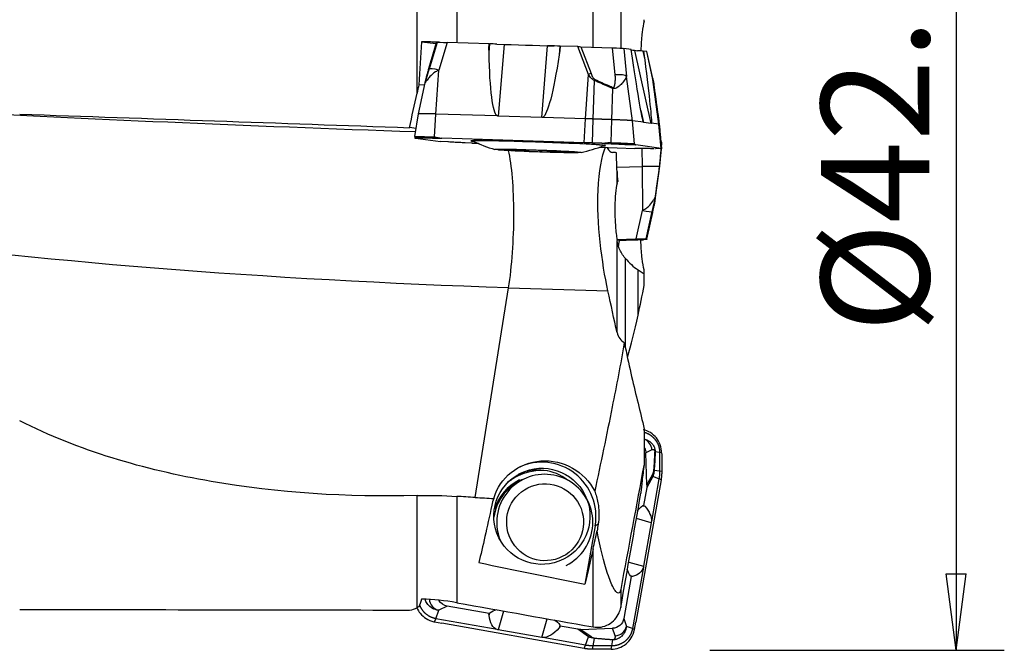
# Model space of a CAD drawing. Units: millimetres. Extents: x -78 to 208, y -37 to 51.
# Drawn here: x 162 to 203, y -21 to 5 of the extents above; entities that cross this region are included whole.
import ezdxf

# ---------------------------------------------------------------- set-up
doc = ezdxf.new("R2010")
doc.units = ezdxf.units.MM
doc.layers.get('0').update_dxf_attribs({"linetype": 'CONTINUOUS'})
doc.layers.add('1', color=4, linetype='CONTINUOUS')
doc.layers.add('2', color=7, linetype='CONTINUOUS')
doc.styles.add('DEFAULT', font='simplex.shx')
doc.dimstyles.get("Standard").update_dxf_attribs({"dimtxt": 0.18, "dimasz": 0.18, "dimexe": 0.18, "dimexo": 0.0625, "dimgap": 0.09, "dimtad": 1, "dimzin": 0, "dimdsep": 52, "dimtxsty": 'Standard', "dimcen": 0.09, "dimadec": 0, "dimazin": 0, "dimtfac": 1, "dimtdec": 4, "dimtofl": 0, "dimtmove": 0, "dimatfit": 3, "dimfxl": 1, "dimtolj": 1, "dimtzin": 0, "dimarcsym": 0})

# ---------------------------------------------------------------- blocks, each defined once
blk = doc.blocks.new('DimnDraft3D4')
at = {"layer": '2'}
for p, q in [((191, 21), (203.25, 21)), ((201.25, 21), (200.832003, 17.824998)), ((201.25, 21), (201.25, -21)), ((201.25, 21), (201.667997, 17.825002)), ((201.667997, 17.825002), (200.832003, 17.824998)), ((200.832003, -17.825002), (201.667997, -17.824998)), ((201.25, -21), (200.832003, -17.825002)), ((201.25, -21), (201.667997, -17.824998)), ((191, -21), (203.25, -21))]:
    blk.add_line(p, q, dxfattribs=at)
at = {"layer": '2', "insert": (200.125, -7.787664), "char_height": 4.5, "attachment_point": 7, "rotation": 90, "line_spacing_factor": 1.084337, "style": 'DEFAULT'}
blk.add_mtext('\\W01.000;\\fsimplex.shx,bigfont.shx;%%c42.0\\P', dxfattribs=at)
blk = doc.blocks.new('_CLOSED')
at = {"lineweight": -2}
for p, q in [((-1, 0.166667), (0, 0)), ((-1, 0.166667), (-1, -0.166667)), ((0, 0), (-1, -0.166667)), ((0, 0), (-1, 0))]:
    blk.add_line(p, q, dxfattribs=at)

msp = doc.modelspace()

# ---------------------------------------------------------------- linework, layer by layer
at = {"layer": '1'}
for p, q in [((178.817, 2.172), (178.817, 12.751)), ((180.467, 12.918), (180.467, 4.267)), ((186.144, 4.087), (186.144, 11.685)), ((187.293, 6.67), (187.293, 4.032)), ((188.265, 5.17), (188.265, 5.23)), ((179.009, 4.315), (179.607, 4.235)), ((179.617, 4.268), (179.298, 3.179)), ((179.617, 4.268), (179.3, 3.185)), ((179.33, 3.179), (179.665, 4.29)), ((180.073, 4.283), (179.725, 3.131)), ((181.821, 4.228), (180.073, 4.283)), ((181.809, 4.038), (181.821, 4.228)), ((181.809, 4.038), (181.825, 4.227)), ((181.813, 3.861), (181.843, 4.226)), ((181.821, 4.228), (181.825, 4.227)), ((181.825, 4.227), (181.843, 4.226)), ((182.442, 4.203), (182.197, 1.214)), ((184.005, 1.157), (184.25, 4.146)), ((184.764, 4.133), (184.735, 3.768)), ((184.774, 4.134), (184.762, 3.944)), ((184.764, 4.133), (184.774, 4.133)), ((185.513, 4.11), (184.774, 4.134)), ((185.951, 2.955), (185.513, 4.11)), ((185.633, 4.106), (186.954, 4.059)), ((185.633, 4.106), (186.056, 2.994)), ((181.813, 3.861), (181.809, 4.038)), ((184.762, 3.944), (184.735, 3.768)), ((187.064, 2.936), (186.954, 4.059)), ((187.724, 3.995), (187.416, 4.036)), ((187.416, 4.036), (187.53, 2.87)), ((187.751, 3.803), (187.724, 3.995)), ((187.778, 3.624), (187.751, 3.803)), ((188.561, 0.914), (187.872, 3.947)), ((188.209, 3.926), (188.294, 3.555)), ((188.209, 3.926), (188.228, 3.925)), ((188.228, 3.925), (188.245, 3.925)), ((188.228, 3.925), (188.272, 3.733)), ((188.245, 3.925), (188.272, 3.733)), ((188.376, 3.907), (188.245, 3.925)), ((188.272, 3.733), (188.294, 3.555)), ((188.625, 2.746), (188.376, 3.907)), ((188.626, 2.779), (188.384, 3.905)), ((179.3, 3.185), (179.298, 3.179)), ((179.605, 1.307), (179.725, 3.131)), ((185.83, 1.108), (185.951, 2.955)), ((187.784, 1.028), (187.53, 2.87)), ((178.881, 1.317), (179.156, 2.61)), ((179.134, 2.509), (178.896, 2.523)), ((179.171, 2.681), (179.171, 2.679)), ((186.146, 1.098), (186.204, 2.702)), ((188.882, 0.881), (188.625, 2.746)), ((188.91, 0.875), (188.683, 2.494)), ((186.924, 1.071), (186.969, 2.368)), ((178.73, 0.365), (178.881, 1.317)), ((179.551, 0.353), (179.605, 1.307)), ((182.151, 1.226), (179.605, 1.307)), ((188.131, 1.446), (188.242, 0.957)), ((184.005, 1.157), (182.197, 1.214)), ((185.83, 1.108), (184.052, 1.165)), ((185.773, 0.112), (185.83, 1.108)), ((186.111, 0.101), (186.146, 1.098)), ((186.891, 0.117), (186.924, 1.071)), ((188.233, 0.968), (187.784, 1.028)), ((187.866, 0.068), (187.784, 1.028)), ((188.561, 0.914), (188.242, 0.957)), ((188.882, 0.881), (188.568, 0.923)), ((188.968, -0.122), (188.882, 0.881)), ((188.998, -0.129), (188.91, 0.875)), ((178.783, 0.701), (178.507, 0.739)), ((178.723, 0.323), (178.723, 0.317)), ((178.723, 0.317), (178.978, 0.313)), ((178.73, 0.365), (178.73, 0.365)), ((178.754, 0.301), (179.8, 0.161)), ((178.978, 0.313), (178.973, 0.313)), ((179.551, 0.353), (179.592, 0.304)), ((179.551, 0.353), (179.844, 0.301)), ((179.593, 0.304), (179.592, 0.304)), ((179.592, 0.304), (179.844, 0.301)), ((180.098, 0.147), (179.8, 0.161)), ((185.773, 0.112), (179.844, 0.301)), ((180.098, 0.147), (180.098, 0.147)), ((180.826, 0.11), (180.826, 0.11)), ((180.826, 0.11), (180.826, 0.11)), ((181.132, 0.095), (180.826, 0.11)), ((181.104, 0.097), (181.105, 0.096)), ((181.138, 0.196), (181.138, 0.182)), ((181.138, 0.182), (181.14, 0.18)), ((186.584, -0.008), (186.585, 0.006)), ((186.59, 0.084), (186.896, 0.069)), ((186.896, 0.069), (186.891, 0.117)), ((186.891, 0.117), (186.891, 0.117)), ((186.896, 0.069), (186.896, 0.069)), ((187.624, 0.033), (187.866, 0.068)), ((187.866, 0.068), (187.624, 0.033)), ((187.624, 0.033), (187.624, 0.033)), ((187.624, 0.033), (187.922, 0.018)), ((187.866, 0.068), (187.922, 0.018)), ((188.968, -0.122), (187.922, 0.018)), ((188.999, 0.137), (188.976, 0.137)), ((188.995, 0.099), (188.987, 0.007)), ((188.995, 0.099), (188.995, 0.099)), ((188.999, 0.133), (188.999, 0.137)), ((185.423, -0.295), (185.43, -0.294)), ((186.406, -0.075), (187.878, -0.121)), ((188.129, -0.125), (187.878, -0.121)), ((188.129, -0.125), (188.129, -0.125)), ((188.176, -0.126), (188.187, -0.871)), ((188.743, -0.134), (188.749, -0.134)), ((188.999, -0.137), (188.743, -0.134)), ((188.745, -0.135), (188.753, -0.134)), ((188.749, -0.134), (188.745, -0.135)), ((188.749, -0.134), (188.75, -0.134)), ((188.974, -0.137), (188.911, -0.861)), ((188.999, -0.135), (188.998, -0.129)), ((187.133, -0.905), (188.187, -0.871)), ((187.139, -1.579), (187.139, -1.082)), ((188.187, -0.871), (188.194, -2.711)), ((188.911, -0.861), (188.727, -2.17)), ((188.911, -0.861), (188.912, -0.868)), ((188.912, -0.861), (188.911, -0.869)), ((187.928, -3.89), (188.194, -2.711)), ((188.593, -2.747), (188.336, -3.884)), ((188.384, -3.905), (188.626, -2.779)), ((188.384, -3.905), (188.624, -2.787)), ((188.624, -2.787), (188.626, -2.779)), ((187.134, -3.915), (187.928, -3.89)), ((187.139, -7.787), (187.139, -3.958)), ((187.225, -3.939), (187.144, -3.941)), ((188.209, -3.926), (188.228, -3.925)), ((188.228, -3.925), (188.245, -3.925)), ((188.376, -3.907), (188.245, -3.925)), ((188.384, -3.905), (188.336, -3.884)), ((187.478, -4.693), (187.478, -8.392)), ((188.012, -7.067), (188.012, -5.174)), ((188.265, -5.338), (188.265, -5.17)), ((188.265, -5.828), (188.265, -5.338)), ((181.238, -14.644), (182.626, -5.924)), ((182.626, -5.924), (186.76, -6.055)), ((188.593, -12.664), (188.336, -12.793)), ((188.384, -14.115), (188.336, -12.793)), ((188.911, -12.771), (188.727, -12.749)), ((188.995, -12.788), (188.911, -12.771)), ((183.238, -13.891), (183.099, -13.961)), ((188.968, -13.905), (187.922, -19.836)), ((188.625, -13.777), (188.376, -14.235)), ((188.384, -14.115), (188.624, -13.673)), ((188.882, -13.866), (188.568, -15.645)), ((188.882, -13.866), (188.625, -13.777)), ((188.91, -13.55), (188.683, -13.52)), ((188.968, -13.905), (188.882, -13.866)), ((188.998, -13.568), (188.91, -13.55)), ((188.376, -14.235), (188.245, -14.974)), ((178.817, -19.232), (178.817, -14.561)), ((180.467, -14.596), (180.467, -19.019)), ((188.209, -14.984), (188.228, -14.971)), ((188.209, -14.984), (188.294, -15.008)), ((188.228, -14.971), (188.272, -14.984)), ((188.228, -14.971), (188.245, -14.974)), ((188.245, -14.974), (188.272, -14.984)), ((188.272, -14.984), (188.294, -15.008)), ((188.561, -15.692), (187.946, -15.519)), ((186.227, -15.819), (185.798, -18.254)), ((186.353, -15.756), (186.227, -15.819)), ((188.561, -15.692), (188.242, -17.501)), ((186.144, -20.029), (186.144, -16.772)), ((187.626, -17.328), (188.242, -17.501)), ((188.233, -17.547), (187.784, -20.093)), ((187.724, -17.928), (187.416, -19.677)), ((187.707, -17.925), (187.694, -17.907)), ((187.778, -17.93), (187.694, -17.907)), ((187.724, -17.928), (187.707, -17.925)), ((187.751, -17.937), (187.724, -17.928)), ((187.778, -17.93), (187.751, -17.937)), ((187.293, -18.465), (187.293, -19.214)), ((180.073, -19.16), (179.725, -19.335)), ((181.821, -19.47), (180.073, -19.16)), ((179.605, -19.685), (179.725, -19.335)), ((181.809, -19.506), (181.821, -19.47)), ((181.813, -19.543), (181.809, -19.506)), ((181.813, -19.543), (181.843, -19.439)), ((181.821, -19.47), (181.825, -19.453)), ((181.825, -19.453), (181.843, -19.439)), ((182.422, -19.367), (182.197, -20.146)), ((179.551, -19.818), (179.605, -19.685)), ((179.551, -19.818), (179.844, -19.876)), ((182.151, -20.136), (179.605, -19.685)), ((185.773, -20.926), (179.844, -19.876)), ((184.005, -20.466), (184.23, -19.688)), ((184.764, -19.957), (184.735, -20.06)), ((184.762, -20.029), (184.735, -20.06)), ((184.777, -19.976), (184.762, -20.029)), ((184.774, -19.993), (184.762, -20.029)), ((184.764, -19.957), (184.777, -19.976)), ((184.777, -19.976), (184.774, -19.993)), ((185.513, -20.124), (184.774, -19.993)), ((187.416, -19.677), (187.53, -20.005)), ((187.784, -20.093), (187.53, -20.005)), ((187.866, -20.13), (187.922, -19.836)), ((184.005, -20.466), (182.197, -20.146)), ((185.83, -20.788), (184.052, -20.473)), ((185.951, -20.433), (185.513, -20.124)), ((185.633, -20.132), (186.954, -20.085)), ((185.633, -20.132), (186.056, -20.43)), ((185.83, -20.788), (185.951, -20.433)), ((187.064, -20.401), (186.954, -20.085)), ((187.866, -20.13), (187.784, -20.093)), ((185.773, -20.926), (185.83, -20.788)), ((186.111, -20.957), (186.146, -20.816)), ((186.146, -20.816), (186.204, -20.504)), ((186.891, -20.951), (186.924, -20.817)), ((186.924, -20.817), (186.969, -20.565)), ((186.891, -20.951), (186.891, -20.951))]:
    msp.add_line(p, q, dxfattribs=at)
for start, end in [(245.1103, 253.1319), (282.8675, 290.8891)]:
    msp.add_arc((184.086, 6.53), 7, start, end, dxfattribs=at)
at = {"layer": '1', "extrusion": (0, 0, -1)}
for centre, major_axis, ratio, start_param, end_param in [((180.181, 4.271), (0.517, -0.018), 0.017005, -3.107062, -1.782595), ((182.298, 4.222), (0.8, -0.028), 0.018018, 1.771246, 2.174941), ((184.106, 4.165), (0.8, -0.028), 0.018018, 0.604144, 1.389542), ((185.562, 4.1), (0.542, -0.018), 0.016524, -1.662262, -1.438984), ((182.788, 10.204), (0.595, 8.995), 0.087331, -3.085425, -2.35918), ((184.596, 10.146), (0.595, 8.995), 0.087331, 2.353209, 3.079454), ((186.92, 4.051), (0.504, -0.017), 0.01787, -1.502808, -0.178341), ((188.687, 3.921), (0.827, -0.029), 0.016882, 2.18685, 2.576887), ((187.869, 3.924), (0.515, -0.019), 0.018245, -0.186339, 0.036939), ((186.99, 10.034), (1.254, -9.083), 0.014728, 0.063234, 0.789479), ((187.309, 9.991), (1.254, -9.083), 0.014728, -0.781317, -0.055072), ((181.815, 0), (4.049, 19.342), 0.171537, -1.568522, -1.494222), ((176.767, 1.18), (26.176, -0.952), 0.02098, 1.493705, 2.293504), ((189.986, 0), (554.238, -19.351), 0.000609, -1.620815, -1.591531), ((182.517, 6.899), (0.323, 5.685), 0.13831, 3.138132, -3.0859), ((184.326, 6.841), (0.323, 5.685), 0.13831, 3.078979, 3.138132), ((187.752, 6.68), (0.491, -5.723), 0.023813, 0.005293, 0.064446), ((188.071, 6.637), (0.491, -5.723), 0.023813, -0.05386, 0.005293), ((176.627, -2.817), (30.129, -1.554), 0.094585, 1.365474, 2.354264), ((187.82, -3.902), (0.517, 0.018), 0.017005, -1.358998, -0.034531), ((188.687, -3.921), (0.827, 0.029), 0.016882, -2.319264, -2.18685), ((187.869, -3.924), (0.515, 0.019), 0.018245, -0.036939, 0.186339), ((187.82, -12.827), (0.465, 0.234), 0.959946, -0.014933, 0.415229), ((184.186, -15.34), (2.066, -0.953), 0.971095, 2.998041, -0.887293), ((187.869, -14.186), (0.286, 0.477), 0.898688, 0.944244, 1.167522), ((184.278, 0.597), (3.568, 20.129), 0.030853, 2.449404, 2.666514), ((188.687, -15.643), (0.814, -0.153), 0.966132, -2.756808, -2.366772), ((187.309, -15.257), (1.22, -0.546), 0.586824, -0.93181, -0.205565), ((188.071, -15.47), (0.001, 0.818), 0.622862, 1.784801, 1.843954), ((188.855, 0.619), (3.704, 20.895), 0.030853, 2.548622, 2.692579), ((186.99, -17.065), (1.22, -0.546), 0.586824, -0.087259, 0.638986), ((187.752, -17.279), (0.001, 0.818), 0.622863, 1.843955, 1.903108), ((188.369, -17.452), (0.814, -0.153), 0.966132, 2.345617, 2.736598), ((181.815, 0), (3.602, 19.342), 0.196372, 2.992568, 3.066869), ((180.181, -18.664), (0.465, 0.234), 0.959946, 2.232355, 3.085559), ((189.986, 0), (554.239, -0.338), 0.034915, 1.591489, 1.620772), ((182.788, -18.42), (0.655, 1.709), 0.430309, 3.117806, -2.439134), ((182.298, -20.115), (0.136, 0.817), 0.965705, -0.774955, -0.37126), ((184.596, -18.741), (0.655, 1.709), 0.430309, 2.273255, 2.9995), ((184.106, -20.435), (0.136, 0.817), 0.965705, 0.383888, 0.795842), ((186.92, -19.569), (0.234, -0.466), 0.958485, -0.90935, 0.415117), ((182.517, -19.357), (0.727, 0.551), 0.801155, 2.503311, 2.562464), ((184.326, -19.677), (0.727, 0.551), 0.801155, 2.444158, 2.503311), ((185.562, -19.617), (0.475, -0.289), 0.8981, 0.937836, 1.161114)]:
    msp.add_ellipse(centre, major_axis=major_axis, ratio=ratio, start_param=start_param, end_param=end_param, dxfattribs=at)
at = {"layer": '1'}
for centre, major_axis, ratio, start_param, end_param in [((179.71, 2.799), (0.487, -0.114), 0.916491, 3.067192, -3.120086), ((179.808, 3.033), (0.479, -0.144), 0.143778, 1.787072, 3.111539), ((186.034, 2.857), (0.467, 0.177), 0.243021, 1.432072, 1.65535), ((187.042, 2.799), (0.498, 0.049), 0.269198, 0.175973, 1.500441), ((179.645, 2.506), (0.489, -0.103), 0.948024, 3.048002, 3.140553), ((186.203, 2.607), (0.22, 0.449), 0.084286, 1.302157, 1.398064), ((188.137, 2.674), (0.489, 0.105), 0.360013, -0.18172, -0.000006), ((188.188, 2.424), (0.495, 0.072), 0.902242, -0.005903, 0.090004), ((186.964, 2.273), (0.181, 0.466), 0.060702, 1.295987, 1.388539), ((183.861, 0.09), (2.803, -0.098), 0.017442, 0, -2.872005), ((183.861, 0.087), (-2.723, 0.095), 0.017442, 3.100258, 0), ((183.85, -0.23), (-1.675, 0.059), 0.017442, -0.351187, 0.701591), ((183.85, -0.23), (-1.675, 0.059), 0.017442, -1.395594, -0.351187), ((183.85, -0.23), (-1.675, 0.059), 0.017442, 0.701591, 1.745998), ((182.138, -3.555), (-0.127, -3.998), 0.17428, 0.942217, 2.567385), ((183.85, -0.23), (-1.675, 0.059), 0.017442, -2.440001, -1.395594), ((183.85, -0.23), (-1.675, 0.059), 0.017442, 1.745998, 2.790405), ((183.85, -0.23), (-1.675, 0.059), 0.017442, 2.790405, -2.440001), ((183.861, 0.09), (2.803, -0.098), 0.017442, -0.26949, 0), ((188.106, -2.635), (-0.488, 0.11), 0.110317, 1.778118, 3.102585), ((188.188, -2.424), (-0.495, 0.072), 0.902242, 3.051589, -3.135689), ((189.118, -3.848), (-2.35, -0.082), 0.017442, 0.633045, 1.136636), ((188.106, -12.683), (-0.225, 0.446), 0.969514, -1.986456, -0.818649), ((184.013, -15.427), (1.006, -2.013), 0.999239, 0.932434, 3.112749), ((183.992, -15.75), (-0.994, 1.99), 0.999239, -0.57989, 0), ((183.861, -15.503), (-0.894, 1.789), 0.999239, -1.122011, -0.042482), ((188.188, -13.519), (-0.499, 0.034), 0.426703, -2.987019, -2.891112), ((183.992, -15.75), (-0.916, 1.834), 0.999239, 0, 0.808273), ((184.132, -15.68), (-0.894, 1.789), 0.999239, 0, 1.107636), ((183.992, -15.75), (-0.994, 1.99), 0.999239, 0, 0.224063), ((183.938, -15.777), (-0.902, 1.805), 0.999239, -0.136435, 0), ((184.132, -15.68), (-0.894, 1.789), 0.999239, 3.141523, 0), ((188.137, -13.693), (-0.439, 0.239), 0.912198, -2.785981, -2.562703), ((183.993, -15.75), (-0.894, 1.789), 0.999239, 0, 0.964076), ((183.938, -15.777), (-0.902, 1.805), 0.999239, 0, 0.547451), ((184.132, -15.68), (-0.894, 1.789), 0.999239, 1.107636, 1.478638), ((179.808, -18.852), (0.225, -0.447), 0.947457, -1.985595, -0.661128), ((187.042, -19.92), (0.472, 0.164), 0.958519, -1.848656, -0.524189), ((186.034, -19.95), (0.288, 0.408), 0.906863, -2.656755, -2.433477), ((186.203, -20.014), (0.047, 0.498), 0.438556, -2.927572, -2.831664), ((186.964, -20.074), (0.033, 0.499), 0.361591, -2.935747, -2.843196)]:
    msp.add_ellipse(centre, major_axis=major_axis, ratio=ratio, start_param=start_param, end_param=end_param, dxfattribs=at)
for centre, major_axis, ratio in [((183.85, -0.23), (-1.799, 0.063), 0.017442), ((184.013, -15.427), (-0.894, 1.789), 0.999239), ((184.146, -15.673), (-0.715, 1.431), 0.999239)]:
    msp.add_ellipse(centre, major_axis=major_axis, ratio=ratio, dxfattribs=at)
for points, degree, knots in [([(188.265, 5.17), (188.232, 5.053), (188.203, 4.893), (188.159, 4.511), (188.143, 4.283), (188.133, 4), (188.132, 3.96), (188.131, 3.92)], 3, [0, 0, 0, 0, 0.462879, 0.462879, 0.92673, 0.92673, 1, 1, 1, 1]), ([(179.725, 3.131), (179.725, 3.131), (179.725, 3.131), (179.677, 3.11), (179.631, 3.087), (179.495, 3.004), (179.415, 2.934), (179.329, 2.84), (179.31, 2.818), (179.25, 2.745), (179.213, 2.691), (179.178, 2.64), (179.171, 2.629), (179.163, 2.618), (179.161, 2.616), (179.159, 2.612), (179.158, 2.611), (179.156, 2.61), (179.156, 2.609), (179.156, 2.609), (179.156, 2.609), (179.156, 2.61), (179.156, 2.61), (179.156, 2.61)], 3, [0, 0, 0, 0, 0.000059, 0.000059, 0.154146, 0.154146, 0.489795, 0.489795, 0.589296, 0.589296, 0.829546, 0.829546, 0.905424, 0.905424, 0.938428, 0.938428, 0.961295, 0.961295, 0.980715, 0.980715, 0.999941, 0.999941, 1, 1, 1, 1]), ([(179.156, 2.61), (179.156, 2.61), (179.156, 2.61), (179.16, 2.631), (179.165, 2.654), (179.178, 2.711), (179.186, 2.747), (179.203, 2.823), (179.212, 2.862), (179.221, 2.903), (179.221, 2.903), (179.221, 2.903)], 3, [0, 0, 0, 0, 0.000072, 0.000072, 0.249713, 0.249713, 0.62468, 0.62468, 0.999928, 0.999928, 1, 1, 1, 1]), ([(179.167, 2.652), (179.166, 2.647), (179.175, 2.675), (179.178, 2.686), (179.184, 2.703), (179.192, 2.73), (179.204, 2.769), (179.223, 2.829), (179.247, 2.906), (179.267, 2.973), (179.288, 3.043), (179.311, 3.116), (179.33, 3.179)], 2, [0, 0, 0, 0.071429, 0.071429, 0.125, 0.125, 0.25, 0.25, 0.5, 0.5, 0.75, 0.75, 1, 1, 1]), ([(179.232, 2.945), (179.223, 2.904), (179.214, 2.865), (179.197, 2.79), (179.189, 2.754), (179.176, 2.696), (179.171, 2.674), (179.167, 2.652)], 3, [0, 0, 0, 0, 0.37536, 0.37536, 0.750319, 0.750319, 1, 1, 1, 1]), ([(179.3, 3.185), (179.292, 3.156), (179.283, 3.126), (179.263, 3.056), (179.251, 3.014), (179.238, 2.967), (179.234, 2.954), (179.232, 2.945)], 3, [0, 0, 0, 0, 0.319904, 0.319904, 0.793517, 0.793517, 1, 1, 1, 1]), ([(186.204, 2.702), (186.204, 2.702), (186.204, 2.702), (186.177, 2.711), (186.152, 2.726), (186.082, 2.775), (186.044, 2.819), (185.989, 2.894), (185.969, 2.924), (185.951, 2.955), (185.951, 2.955), (185.951, 2.955)], 3, [0, 0, 0, 0, 0.000161, 0.000161, 0.229291, 0.229291, 0.70037, 0.70037, 0.999839, 0.999839, 1, 1, 1, 1]), ([(186.056, 2.994), (186.067, 2.964), (186.08, 2.934), (186.115, 2.861), (186.14, 2.818), (186.189, 2.767), (186.206, 2.753), (186.225, 2.744)], 3, [0, 0, 0, 0, 0.319904, 0.319904, 0.793517, 0.793517, 1, 1, 1, 1]), ([(187.53, 2.87), (187.53, 2.87), (187.53, 2.87), (187.525, 2.849), (187.514, 2.825), (187.469, 2.742), (187.419, 2.673), (187.343, 2.582), (187.324, 2.561), (187.257, 2.489), (187.202, 2.438), (187.113, 2.391), (187.089, 2.381), (187.054, 2.372), (187.043, 2.37), (187.024, 2.367), (187.016, 2.367), (187.002, 2.366), (186.995, 2.366), (186.982, 2.366), (186.975, 2.367), (186.969, 2.368), (186.969, 2.368), (186.969, 2.368)], 3, [0, 0, 0, 0, 0.000059, 0.000059, 0.154146, 0.154146, 0.489795, 0.489795, 0.589296, 0.589296, 0.829546, 0.829546, 0.905424, 0.905424, 0.938428, 0.938428, 0.961295, 0.961295, 0.980715, 0.980715, 0.999941, 0.999941, 1, 1, 1, 1]), ([(186.986, 2.41), (187.001, 2.404), (187.016, 2.431), (187.023, 2.442), (187.029, 2.458), (187.038, 2.485), (187.046, 2.524), (187.059, 2.584), (187.065, 2.661), (187.07, 2.728), (187.07, 2.798), (187.07, 2.872), (187.064, 2.936)], 2, [0, 0, 0, 0.071429, 0.071429, 0.125, 0.125, 0.25, 0.25, 0.5, 0.5, 0.75, 0.75, 1, 1, 1]), ([(186.969, 2.368), (186.969, 2.368), (186.969, 2.368), (186.904, 2.393), (186.839, 2.419), (186.678, 2.485), (186.583, 2.526), (186.392, 2.612), (186.298, 2.656), (186.204, 2.702), (186.204, 2.702), (186.204, 2.702)], 3, [0, 0, 0, 0, 0.000072, 0.000072, 0.249713, 0.249713, 0.62468, 0.62468, 0.999928, 0.999928, 1, 1, 1, 1]), ([(186.225, 2.744), (186.318, 2.698), (186.412, 2.654), (186.602, 2.568), (186.697, 2.527), (186.857, 2.46), (186.921, 2.435), (186.986, 2.41)], 3, [0, 0, 0, 0, 0.37536, 0.37536, 0.750319, 0.750319, 1, 1, 1, 1]), ([(188.624, 2.787), (188.631, 2.756), (188.637, 2.726), (188.652, 2.653), (188.661, 2.61), (188.671, 2.559), (188.673, 2.545), (188.675, 2.536)], 3, [0, 0, 0, 0, 0.319904, 0.319904, 0.793517, 0.793517, 1, 1, 1, 1]), ([(188.683, 2.494), (188.683, 2.494), (188.683, 2.494), (188.682, 2.503), (188.679, 2.516), (188.668, 2.566), (188.658, 2.609), (188.64, 2.684), (188.632, 2.715), (188.625, 2.746), (188.625, 2.746), (188.625, 2.746)], 3, [0, 0, 0, 0, 0.000161, 0.000161, 0.229291, 0.229291, 0.70037, 0.70037, 0.999839, 0.999839, 1, 1, 1, 1]), ([(188.702, 2.358), (188.696, 2.401), (188.69, 2.447), (188.683, 2.494), (188.683, 2.494), (188.683, 2.494)], 3, [0, 0, 0, 0, 0.999819, 0.999819, 1, 1, 1, 1]), ([(178.73, 0.365), (178.73, 0.367), (178.75, 0.368), (178.825, 0.369), (178.881, 0.369), (179.02, 0.367), (179.106, 0.365), (179.295, 0.361), (179.401, 0.358), (179.524, 0.354), (179.537, 0.354), (179.551, 0.353)], 3, [0, 0, 0, 0, 0.242357, 0.242357, 0.484785, 0.484785, 0.727217, 0.727217, 0.969649, 0.969649, 1, 1, 1, 1]), ([(178.973, 0.313), (178.952, 0.318), (178.932, 0.322), (178.89, 0.331), (178.869, 0.335), (178.809, 0.348), (178.77, 0.357), (178.73, 0.365)], 3, [0, 0, 0, 0, 0.256235, 0.256235, 0.51247, 0.51247, 1, 1, 1, 1]), ([(178.973, 0.313), (178.974, 0.315), (178.987, 0.316), (179.052, 0.316), (179.089, 0.316), (179.21, 0.315), (179.267, 0.313), (179.43, 0.309), (179.5, 0.307), (179.593, 0.304)], 3, [0, 0, 0, 0, 0.245608, 0.245608, 0.497072, 0.497072, 0.748536, 0.748536, 1, 1, 1, 1]), ([(180.826, 0.11), (180.735, 0.113), (180.664, 0.116), (180.489, 0.123), (180.425, 0.126), (180.281, 0.133), (180.234, 0.136), (180.14, 0.142), (180.114, 0.144), (180.098, 0.147)], 3, [0, 0, 0, 0, 0.245608, 0.245608, 0.497072, 0.497072, 0.748536, 0.748536, 1, 1, 1, 1]), ([(186.896, 0.069), (186.896, 0.073), (186.896, 0.077), (186.895, 0.085), (186.894, 0.089), (186.893, 0.101), (186.892, 0.109), (186.891, 0.117)], 3, [0, 0, 0, 0, 0.256235, 0.256235, 0.51247, 0.51247, 1, 1, 1, 1]), ([(186.891, 0.117), (187.003, 0.113), (187.115, 0.109), (187.325, 0.1), (187.425, 0.095), (187.598, 0.087), (187.674, 0.083), (187.791, 0.075), (187.834, 0.072), (187.861, 0.069), (187.864, 0.069), (187.866, 0.068)], 3, [0, 0, 0, 0, 0.242357, 0.242357, 0.484785, 0.484785, 0.727217, 0.727217, 0.969649, 0.969649, 1, 1, 1, 1]), ([(186.896, 0.069), (186.986, 0.066), (187.058, 0.063), (187.233, 0.056), (187.297, 0.053), (187.441, 0.046), (187.488, 0.043), (187.582, 0.037), (187.608, 0.035), (187.624, 0.033)], 3, [0, 0, 0, 0, 0.245608, 0.245608, 0.497072, 0.497072, 0.748536, 0.748536, 1, 1, 1, 1]), ([(182.569, -0.204), (182.574, -0.204), (182.579, -0.204), (182.604, -0.205), (182.629, -0.202), (182.681, -0.194), (182.709, -0.188), (182.748, -0.178), (182.758, -0.175), (182.768, -0.171)], 3, [0, 0, 0, 0, 0.090459, 0.090459, 0.473415, 0.473415, 0.860163, 0.860163, 1, 1, 1, 1]), ([(183.897, -0.204), (183.917, -0.216), (183.941, -0.227), (183.997, -0.248), (184.031, -0.256), (184.09, -0.266), (184.116, -0.268), (184.141, -0.269)], 3, [0, 0, 0, 0, 0.336091, 0.336091, 0.720787, 0.720787, 1, 1, 1, 1]), ([(184.141, -0.269), (184.147, -0.269), (184.153, -0.269), (184.187, -0.269), (184.216, -0.267), (184.266, -0.258), (184.289, -0.251), (184.323, -0.236), (184.336, -0.229), (184.347, -0.221)], 3, [0, 0, 0, 0, 0.067779, 0.067779, 0.403609, 0.403609, 0.7421, 0.7421, 1, 1, 1, 1]), ([(185.316, -0.268), (185.317, -0.269), (185.319, -0.269), (185.347, -0.279), (185.371, -0.287), (185.404, -0.294), (185.414, -0.295), (185.423, -0.295)], 3, [0, 0, 0, 0, 0.030325, 0.030325, 0.606004, 0.606004, 1, 1, 1, 1]), ([(186.76, -6.055), (186.508, -4.898), (186.292, -3.189), (186.386, -1.057), (186.506, -0.435), (186.653, -0.07)], 3, [0, 0, 0, 0, 0.619995, 0.619995, 1, 1, 1, 1]), ([(188.689, -0.137), (188.66, -0.137), (188.625, -0.137), (188.512, -0.135), (188.455, -0.134), (188.292, -0.13), (188.222, -0.128), (188.129, -0.125)], 3, [0, 0, 0, 0, 0.301124, 0.301124, 0.650562, 0.650562, 1, 1, 1, 1]), ([(187.139, -1.579), (187.113, -1.692), (187.091, -1.836), (187.059, -2.16), (187.049, -2.345), (187.044, -2.732), (187.048, -2.94), (187.07, -3.346), (187.087, -3.552), (187.119, -3.816), (187.129, -3.888), (187.139, -3.958)], 3, [0, 0, 0, 0, 0.226665, 0.226665, 0.453753, 0.453753, 0.682092, 0.682092, 0.911103, 0.911103, 1, 1, 1, 1]), ([(188.194, -2.711), (188.194, -2.711), (188.194, -2.711), (188.26, -2.677), (188.323, -2.637), (188.402, -2.575), (188.424, -2.556), (188.517, -2.469), (188.577, -2.393), (188.651, -2.286), (188.674, -2.249), (188.7, -2.208), (188.706, -2.197), (188.714, -2.185), (188.716, -2.182), (188.72, -2.176), (188.722, -2.173), (188.724, -2.17), (188.725, -2.17), (188.726, -2.169), (188.726, -2.169), (188.727, -2.169), (188.727, -2.169), (188.727, -2.17), (188.727, -2.17), (188.727, -2.17)], 3, [0, 0, 0, 0, 0.00006, 0.00006, 0.222011, 0.222011, 0.31394, 0.31394, 0.636453, 0.636453, 0.807345, 0.807345, 0.876165, 0.876165, 0.904609, 0.904609, 0.939972, 0.939972, 0.959842, 0.959842, 0.981991, 0.981991, 0.99994, 0.99994, 1, 1, 1, 1]), ([(188.719, -2.212), (188.719, -2.207), (188.712, -2.234), (188.71, -2.246), (188.706, -2.262), (188.699, -2.29), (188.689, -2.33), (188.675, -2.39), (188.657, -2.468), (188.641, -2.537), (188.624, -2.608), (188.607, -2.683), (188.593, -2.747)], 2, [0, 0, 0, 0.071429, 0.071429, 0.125, 0.125, 0.25, 0.25, 0.5, 0.5, 0.75, 0.75, 1, 1, 1]), ([(188.675, -2.536), (188.683, -2.48), (188.69, -2.427), (188.704, -2.325), (188.711, -2.276), (188.717, -2.224), (188.718, -2.218), (188.719, -2.212)], 3, [0, 0, 0, 0, 0.470028, 0.470028, 0.940073, 0.940073, 1, 1, 1, 1]), ([(188.727, -2.17), (188.727, -2.17), (188.727, -2.17), (188.726, -2.176), (188.725, -2.182), (188.719, -2.234), (188.713, -2.282), (188.699, -2.384), (188.691, -2.438), (188.683, -2.494), (188.683, -2.494), (188.683, -2.494)], 3, [0, 0, 0, 0, 0.000072, 0.000072, 0.059835, 0.059835, 0.529964, 0.529964, 0.999928, 0.999928, 1, 1, 1, 1]), ([(188.727, -2.17), (188.726, -2.177), (188.724, -2.191), (188.72, -2.205), (188.719, -2.212)], 3, [0, 0, 0, 0, 0.5, 1, 1, 1, 1]), ([(188.624, -2.787), (188.631, -2.756), (188.637, -2.726), (188.652, -2.653), (188.661, -2.61), (188.671, -2.559), (188.673, -2.545), (188.675, -2.536)], 3, [0, 0, 0, 0, 0.319904, 0.319904, 0.793517, 0.793517, 1, 1, 1, 1]), ([(187.478, -4.693), (187.373, -4.569), (187.289, -4.43), (187.186, -4.181), (187.156, -4.07), (187.139, -3.958)], 3, [0, 0, 0, 0, 0.571697, 0.571697, 1, 1, 1, 1]), ([(187.225, -3.939), (187.222, -3.966), (187.219, -3.992), (187.21, -4.069), (187.202, -4.117), (187.194, -4.16)], 3, [0, 0, 0, 0, 0.327995, 0.327995, 1, 1, 1, 1]), ([(188.265, -5.17), (188.232, -5.053), (188.203, -4.893), (188.159, -4.511), (188.143, -4.283), (188.133, -4), (188.132, -3.96), (188.131, -3.92)], 3, [0, 0, 0, 0, 0.462879, 0.462879, 0.92673, 0.92673, 1, 1, 1, 1]), ([(188.012, -5.174), (188.074, -5.216), (188.133, -5.254), (188.213, -5.306), (188.241, -5.323), (188.265, -5.338)], 3, [0, 0, 0, 0, 0.61258, 0.61258, 1, 1, 1, 1]), ([(187.139, -7.785), (187.159, -7.873), (187.197, -7.957), (187.301, -8.101), (187.366, -8.163), (187.442, -8.214)], 3, [0, 0, 0, 0, 0.519491, 0.519491, 1, 1, 1, 1]), ([(187.442, -8.214), (187.285, -9.101), (187.114, -9.988), (186.703, -12.046), (186.458, -13.217), (186.208, -14.387)], 3, [0, 0, 0, 0, 0.43088, 0.43088, 1, 1, 1, 1]), ([(178.817, -14.561), (175.911, -14.641), (173.055, -14.461), (167.445, -13.489), (164.752, -12.703), (162.287, -11.45)], 3, [0, 0, 0, 0, 0.5, 0.5, 1, 1, 1, 1]), ([(188.995, -12.787), (188.994, -12.676), (188.975, -12.563), (188.9, -12.354), (188.844, -12.254), (188.705, -12.08), (188.619, -12.005), (188.434, -11.89), (188.334, -11.848), (188.231, -11.824)], 3, [0, 0, 0, 0, 0.25297, 0.25297, 0.506014, 0.506014, 0.759063, 0.759063, 1, 1, 1, 1]), ([(188.268, -12.209), (188.307, -12.218), (188.344, -12.231), (188.402, -12.257), (188.424, -12.268), (188.517, -12.324), (188.577, -12.379), (188.651, -12.481), (188.674, -12.52), (188.7, -12.585), (188.706, -12.605), (188.714, -12.635), (188.716, -12.644), (188.72, -12.665), (188.722, -12.676), (188.724, -12.695), (188.725, -12.702), (188.726, -12.716), (188.726, -12.723), (188.727, -12.737), (188.727, -12.743), (188.727, -12.749), (188.727, -12.749), (188.727, -12.749)], 3, [0, 0, 0, 0, 0.149873, 0.149873, 0.250326, 0.250326, 0.602743, 0.602743, 0.789482, 0.789482, 0.864682, 0.864682, 0.895764, 0.895764, 0.934406, 0.934406, 0.956119, 0.956119, 0.980321, 0.980321, 0.999935, 0.999935, 1, 1, 1, 1]), ([(188.719, -12.733), (188.719, -12.718), (188.712, -12.703), (188.71, -12.697), (188.706, -12.691), (188.699, -12.682), (188.689, -12.675), (188.675, -12.663), (188.657, -12.658), (188.641, -12.654), (188.607, -12.657), (188.593, -12.664)], 2, [0, 0, 0, 0.071429, 0.071429, 0.125, 0.125, 0.25, 0.25, 0.5, 0.5, 0.75, 1, 1, 1]), ([(188.675, -13.5), (188.683, -13.382), (188.69, -13.263), (188.704, -13.023), (188.711, -12.902), (188.717, -12.764), (188.718, -12.749), (188.719, -12.733)], 3, [0, 0, 0, 0, 0.470028, 0.470028, 0.940073, 0.940073, 1, 1, 1, 1]), ([(188.727, -12.749), (188.727, -12.749), (188.727, -12.749), (188.726, -12.765), (188.725, -12.781), (188.719, -12.919), (188.713, -13.041), (188.699, -13.282), (188.691, -13.402), (188.683, -13.52), (188.683, -13.52), (188.683, -13.52)], 3, [0, 0, 0, 0, 0.000072, 0.000072, 0.059835, 0.059835, 0.529964, 0.529964, 0.999928, 0.999928, 1, 1, 1, 1]), ([(188.727, -12.749), (188.726, -12.747), (188.724, -12.741), (188.72, -12.736), (188.719, -12.733)], 3, [0, 0, 0, 0, 0.5, 1, 1, 1, 1]), ([(188.265, -13.279), (188.232, -13.522), (188.203, -13.749), (188.159, -14.134), (188.143, -14.297), (188.133, -14.435), (188.132, -14.453), (188.131, -14.47)], 3, [0, 0, 0, 0, 0.462879, 0.462879, 0.92673, 0.92673, 1, 1, 1, 1]), ([(188.624, -13.673), (188.631, -13.661), (188.637, -13.648), (188.652, -13.611), (188.661, -13.586), (188.671, -13.536), (188.673, -13.519), (188.675, -13.5)], 3, [0, 0, 0, 0, 0.319904, 0.319904, 0.793517, 0.793517, 1, 1, 1, 1]), ([(188.683, -13.52), (188.683, -13.52), (188.683, -13.52), (188.682, -13.547), (188.679, -13.573), (188.668, -13.643), (188.658, -13.682), (188.64, -13.738), (188.632, -13.758), (188.625, -13.777), (188.625, -13.777), (188.625, -13.777)], 3, [0, 0, 0, 0, 0.000161, 0.000161, 0.229291, 0.229291, 0.70037, 0.70037, 0.999839, 0.999839, 1, 1, 1, 1]), ([(186.208, -14.387), (186.26, -14.52), (186.309, -14.673), (186.356, -14.935), (186.366, -15.006), (186.381, -15.161), (186.386, -15.248), (186.386, -15.403), (186.384, -15.471), (186.374, -15.603), (186.366, -15.67), (186.355, -15.74), (186.354, -15.748), (186.353, -15.756)], 3, [0, 0, 0, 0, 0.470886, 0.470886, 0.62243, 0.62243, 0.77577, 0.77577, 0.880801, 0.880801, 0.985927, 0.985927, 1, 1, 1, 1]), ([(187.293, -18.465), (187.267, -18.606), (187.23, -18.612), (187.175, -18.622), (187.15, -18.61), (187.078, -18.552), (187.034, -18.486), (186.905, -18.252), (186.826, -18.046), (186.593, -17.334), (186.446, -16.726), (186.308, -16.027)], 3, [0, 0, 0, 0, 0.0625, 0.0625, 0.125, 0.125, 0.25, 0.25, 0.5, 0.5, 1, 1, 1, 1]), ([(178.813, -19.234), (178.848, -19.316), (178.895, -19.393), (179.02, -19.549), (179.106, -19.625), (179.295, -19.742), (179.401, -19.785), (179.524, -19.813), (179.537, -19.815), (179.551, -19.818)], 3, [0, 0, 0, 0, 0.272417, 0.272417, 0.614779, 0.614779, 0.957139, 0.957139, 1, 1, 1, 1]), ([(179.725, -19.335), (179.725, -19.335), (179.725, -19.335), (179.677, -19.331), (179.631, -19.322), (179.495, -19.281), (179.415, -19.235), (179.329, -19.164), (179.31, -19.146), (179.25, -19.083), (179.213, -19.031), (179.178, -18.944), (179.171, -18.921), (179.164, -18.891), (179.163, -18.886), (179.162, -18.881)], 3, [0, 0, 0, 0, 0.000064, 0.000064, 0.167198, 0.167198, 0.531268, 0.531268, 0.639194, 0.639194, 0.899786, 0.899786, 0.982089, 0.982089, 1, 1, 1, 1]), ([(186.144, -20.029), (186.252, -20.048), (186.365, -20.049), (186.582, -20.013), (186.689, -19.977), (186.883, -19.871), (186.971, -19.801), (187.12, -19.638), (187.182, -19.541), (187.256, -19.367), (187.279, -19.291), (187.293, -19.214)], 3, [0, 0, 0, 0, 0.212027, 0.212027, 0.424203, 0.424203, 0.63625, 0.63625, 0.850278, 0.850278, 1, 1, 1, 1]), ([(187.53, -20.005), (187.53, -20.005), (187.53, -20.005), (187.525, -20.052), (187.514, -20.098), (187.469, -20.233), (187.419, -20.312), (187.343, -20.396), (187.324, -20.415), (187.257, -20.473), (187.202, -20.509), (187.113, -20.543), (187.089, -20.55), (187.054, -20.558), (187.043, -20.56), (187.024, -20.562), (187.016, -20.563), (187.002, -20.564), (186.995, -20.565), (186.982, -20.565), (186.975, -20.565), (186.969, -20.565), (186.969, -20.565), (186.969, -20.565)], 3, [0, 0, 0, 0, 0.000059, 0.000059, 0.154146, 0.154146, 0.489795, 0.489795, 0.589296, 0.589296, 0.829546, 0.829546, 0.905424, 0.905424, 0.938428, 0.938428, 0.961295, 0.961295, 0.980715, 0.980715, 0.999941, 0.999941, 1, 1, 1, 1]), ([(186.204, -20.504), (186.204, -20.504), (186.204, -20.504), (186.177, -20.503), (186.152, -20.499), (186.082, -20.486), (186.044, -20.474), (185.989, -20.452), (185.969, -20.442), (185.951, -20.433), (185.951, -20.433), (185.951, -20.433)], 3, [0, 0, 0, 0, 0.000161, 0.000161, 0.229291, 0.229291, 0.70037, 0.70037, 0.999839, 0.999839, 1, 1, 1, 1]), ([(186.056, -20.43), (186.067, -20.438), (186.08, -20.446), (186.115, -20.465), (186.14, -20.477), (186.189, -20.489), (186.206, -20.492), (186.225, -20.494)], 3, [0, 0, 0, 0, 0.319904, 0.319904, 0.793517, 0.793517, 1, 1, 1, 1]), ([(186.891, -20.951), (187.003, -20.951), (187.115, -20.931), (187.325, -20.857), (187.425, -20.801), (187.598, -20.661), (187.674, -20.576), (187.791, -20.386), (187.834, -20.28), (187.861, -20.158), (187.864, -20.144), (187.866, -20.13)], 3, [0, 0, 0, 0, 0.242357, 0.242357, 0.484785, 0.484785, 0.727217, 0.727217, 0.969649, 0.969649, 1, 1, 1, 1]), ([(186.986, -20.554), (187.001, -20.556), (187.016, -20.547), (187.023, -20.544), (187.029, -20.539), (187.038, -20.531), (187.046, -20.519), (187.059, -20.501), (187.065, -20.479), (187.07, -20.46), (187.07, -20.419), (187.064, -20.401)], 2, [0, 0, 0, 0.071429, 0.071429, 0.125, 0.125, 0.25, 0.25, 0.5, 0.5, 0.75, 1, 1, 1]), ([(186.969, -20.565), (186.969, -20.565), (186.969, -20.565), (186.904, -20.561), (186.839, -20.556), (186.678, -20.545), (186.583, -20.537), (186.392, -20.521), (186.298, -20.513), (186.204, -20.504), (186.204, -20.504), (186.204, -20.504)], 3, [0, 0, 0, 0, 0.000072, 0.000072, 0.249713, 0.249713, 0.62468, 0.62468, 0.999928, 0.999928, 1, 1, 1, 1]), ([(186.225, -20.494), (186.318, -20.503), (186.412, -20.511), (186.602, -20.527), (186.697, -20.534), (186.857, -20.546), (186.921, -20.55), (186.986, -20.554)], 3, [0, 0, 0, 0, 0.37536, 0.37536, 0.750319, 0.750319, 1, 1, 1, 1])]:
    msp.add_open_spline(points, degree=degree, knots=knots, dxfattribs=at)
for points, degree in [([(179.009, 4.315), (178.967, 3.724), (178.929, 3.125), (178.896, 2.523)], 3), ([(179.743, 4.291), (179.499, 4.299), (179.254, 4.307), (179.009, 4.315)], 3), ([(182.141, 4.214), (182.934, 4.189), (183.727, 4.163), (184.521, 4.138)], 3), ([(187.728, 3.974), (187.819, 3.962), (187.91, 3.95), (188.001, 3.938)], 3), ([(178.896, 2.523), (178.869, 2.406), (178.843, 2.289), (178.817, 2.172)], 3), ([(188.911, 0.869), (188.702, 2.359)], 1), ([(179.605, 1.307), (179.365, 1.314), (179.139, 1.32), (178.968, 1.322), (178.882, 1.321), (178.881, 1.317)], 5), ([(186.146, 1.098), (186.082, 1.1), (186.019, 1.102), (185.955, 1.104), (185.892, 1.106), (185.83, 1.108)], 5), ([(186.924, 1.071), (186.769, 1.076), (186.613, 1.082), (186.457, 1.087), (186.302, 1.093), (186.146, 1.098)], 5), ([(187.784, 1.028), (187.742, 1.034), (187.616, 1.042), (187.412, 1.052), (187.168, 1.062), (186.924, 1.071)], 5), ([(188.91, 0.875), (188.91, 0.876), (188.907, 0.877), (188.901, 0.878), (188.893, 0.88), (188.882, 0.881)], 5), ([(188.999, -0.135), (188.912, 0.868)], 1), ([(178.73, 0.365), (178.728, 0.351), (178.725, 0.337), (178.723, 0.323)], 3), ([(178.723, 0.323), (178.723, 0.321), (178.723, 0.319), (178.723, 0.317)], 3), ([(178.723, 0.317), (178.722, 0.313), (178.724, 0.308)], 2), ([(178.723, 0.317), (178.723, 0.317)], 1), ([(178.724, 0.308), (178.725, 0.305), (178.754, 0.301)], 2), ([(181.105, 0.096), (181.132, 0.095)], 1), ([(181.132, 0.095), (181.268, 0.091), (181.403, 0.086)], 2), ([(186.111, 0.101), (185.941, 0.107), (185.773, 0.112)], 2), ([(186.59, 0.084), (186.35, 0.093), (186.111, 0.101)], 2), ([(186.617, 0.083), (186.59, 0.084)], 1), ([(186.627, 0.088), (186.624, 0.087), (186.62, 0.085), (186.617, 0.083)], 3), ([(186.891, 0.117), (186.803, 0.107), (186.715, 0.098), (186.627, 0.088)], 3), ([(188.992, 0.101), (188.979, 0.102)], 1), ([(188.979, 0.102), (188.984, 0.101), (188.989, 0.1), (188.995, 0.099)], 3), ([(188.988, 0), (188.999, 0.135)], 1), ([(188.995, 0.099), (188.996, 0.11), (188.998, 0.121), (188.999, 0.133)], 3), ([(188.999, 0.133), (188.999, 0.134), (188.999, 0.136), (188.999, 0.138)], 3), ([(188.999, 0.138), (188.999, 0.137)], 1), ([(186.733, -0.097), (186.804, -0.221), (186.879, -0.289), (186.952, -0.293)], 3), ([(187.11, -0.303), (187.057, -0.3), (187.004, -0.297), (186.952, -0.293)], 3), ([(187.139, -1.082), (187.128, -0.822), (187.118, -0.563), (187.11, -0.303)], 3), ([(188.912, -0.868), (188.976, -0.137)], 1), ([(188.998, -0.129), (188.997, -0.126), (188.968, -0.122)], 2), ([(187.139, -1.082), (187.145, -1.22), (187.154, -1.358), (187.165, -1.495)], 3), ([(188.187, -0.871), (188.427, -0.864), (188.653, -0.858), (188.824, -0.855), (188.91, -0.857), (188.911, -0.861)], 5), ([(188.702, -2.359), (188.911, -0.869)], 1), ([(187.139, -1.579), (187.146, -1.551), (187.154, -1.523), (187.165, -1.495)], 3), ([(187.478, -4.693), (187.639, -4.882), (187.822, -5.047), (188.012, -5.174)], 3), ([(187.139, -7.785), (187.013, -7.209), (186.886, -6.632), (186.76, -6.055)], 3), ([(188.012, -7.067), (188.103, -6.657), (188.191, -6.235), (188.265, -5.828)], 3), ([(187.568, -8.813), (187.718, -8.299), (187.867, -7.718), (188.012, -7.067)], 3), ([(187.478, -8.387), (187.466, -8.33), (187.454, -8.272), (187.442, -8.214)], 3), ([(187.478, -8.387), (187.657, -9.249), (187.838, -10.027), (188.012, -10.719)], 3), ([(187.569, -8.815), (187.589, -8.744), (187.61, -8.673), (187.63, -8.602)], 3), ([(188.012, -10.719), (188.103, -11.082), (188.191, -11.433), (188.265, -11.804)], 3), ([(188.265, -11.804), (188.265, -12.298), (188.265, -12.78), (188.265, -13.256)], 3), ([(188.268, -11.929), (188.487, -11.99), (188.687, -12.122), (188.835, -12.316), (188.91, -12.544), (188.911, -12.771)], 5), ([(188.911, -12.771), (188.912, -12.927), (188.912, -13.083), (188.912, -13.238), (188.911, -13.394), (188.91, -13.55)], 5), ([(188.995, -12.788), (188.996, -12.875), (188.998, -12.963), (188.999, -13.051)], 3), ([(188.999, -13.088), (189, -13.328), (188.998, -13.568)], 2), ([(188.999, -13.051), (188.999, -13.055), (188.999, -13.058), (188.999, -13.061)], 3), ([(188.999, -13.062), (188.999, -13.088)], 1), ([(188.265, -13.256), (187.94, -14.977), (187.616, -16.715), (187.293, -18.465)], 3), ([(188.91, -13.55), (188.91, -13.614), (188.907, -13.677), (188.901, -13.74), (188.893, -13.804), (188.882, -13.866)], 5), ([(188.998, -13.568), (188.997, -13.738), (188.968, -13.905)], 2), ([(178.817, -14.561), (179.37, -14.546), (179.924, -14.558), (180.467, -14.596)], 3), ([(181.238, -14.644), (180.982, -14.63), (180.725, -14.614), (180.467, -14.596)], 3), ([(181.238, -14.644), (181.495, -14.657), (181.752, -14.671), (182.008, -14.684)], 3), ([(182.008, -14.684), (181.975, -14.779), (181.949, -14.874), (181.928, -14.97)], 3), ([(187.293, -19.214), (187.574, -17.633), (187.853, -16.052), (188.131, -14.47)], 3), ([(186.353, -15.756), (186.338, -15.846), (186.323, -15.937), (186.308, -16.027)], 3), ([(186.144, -16.772), (186.196, -16.538), (186.251, -16.289), (186.308, -16.027)], 3), ([(181.39, -17.353), (182.859, -17.656), (184.328, -17.956), (185.798, -18.254)], 3), ([(178.896, -19.19), (178.869, -19.205), (178.843, -19.219), (178.817, -19.232)], 3), ([(179.009, -18.869), (178.967, -19.004), (178.929, -19.111), (178.896, -19.19)], 3), ([(179.605, -19.685), (179.419, -19.652), (179.242, -19.569), (179.092, -19.439), (178.984, -19.275), (178.925, -19.096)], 5), ([(180.467, -19.019), (179.986, -18.933), (179.498, -18.883), (179.009, -18.869)], 3), ([(180.467, -19.019), (182.359, -19.357), (184.251, -19.693), (186.144, -20.029)], 3), ([(187.784, -20.093), (187.742, -20.333), (187.616, -20.559), (187.412, -20.731), (187.168, -20.816), (186.924, -20.817)], 5), ([(186.146, -20.816), (186.082, -20.816), (186.019, -20.813), (185.955, -20.807), (185.892, -20.799), (185.83, -20.788)], 5), ([(186.924, -20.817), (186.769, -20.818), (186.613, -20.818), (186.457, -20.818), (186.302, -20.817), (186.146, -20.816)], 5), ([(186.111, -20.957), (185.941, -20.956), (185.773, -20.926)], 2), ([(186.59, -20.958), (186.35, -20.958), (186.111, -20.957)], 2), ([(186.617, -20.958), (186.59, -20.957)], 1), ([(186.627, -20.957), (186.624, -20.957), (186.62, -20.958), (186.617, -20.958)], 3), ([(186.891, -20.951), (186.803, -20.953), (186.715, -20.955), (186.627, -20.957)], 3)]:
    msp.add_open_spline(points, degree=degree, dxfattribs=at)

# ---------------------------------------------------------------- dimensions: what is measured, and where the dimension line sits
at = {"layer": '2', "lineweight": -3}
dim = msp.add_linear_dim(base=(201.25, -21), p1=(191, 21), p2=(191, -21), angle=90, dimstyle='Standard', override={"dimtxt": 4.5, "dimasz": 3.175, "dimexe": 2, "dimexo": 2, "dimgap": 2.25, "dimtad": 1, "dimtih": 0, "dimtoh": 0, "dimdec": 2, "dimzin": 8, "dimpost": '<>', "dimtxsty": 'DEFAULT', "dimblk1": 'CLOSED', "dimblk2": 'CLOSED', "dimsah": 1, "dimclrd": 2, "dimclre": 2, "dimclrt": 7, "dimtdec": 2, "dimtofl": 1, "dimtmove": 0}, dxfattribs=at)
dim.commit()
dim.dimension.update_dxf_attribs({"geometry": 'DimnDraft3D4', "text_midpoint": (201.25, -9.306)})

doc.saveas('drawing.dxf')
